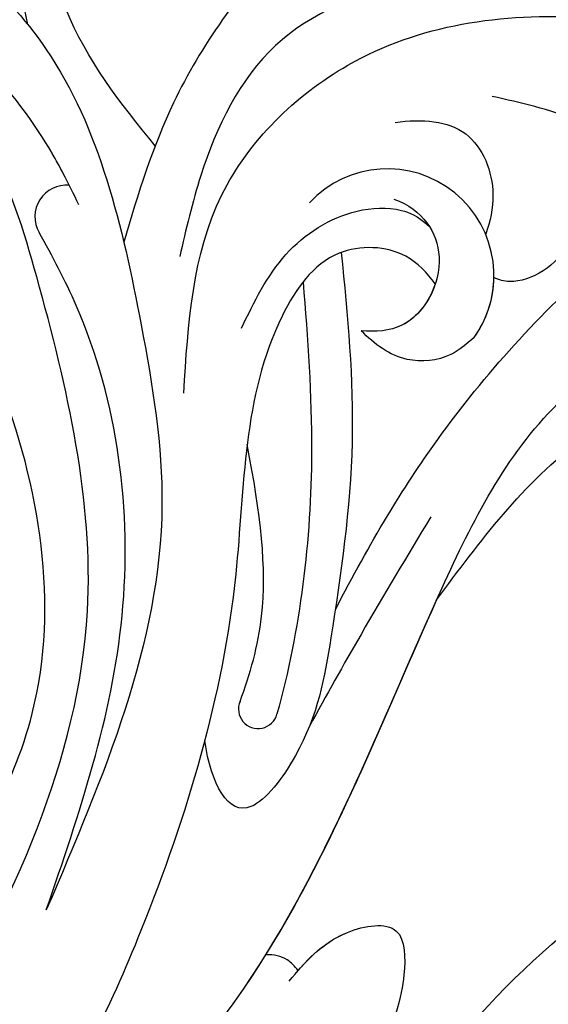
# Model space of a CAD drawing. Units: millimetres. Extents: x 2134 to 2974, y 893 to 1487.
# Drawn here: x 2513 to 2538, y 1162 to 1208 of the extents above; entities that cross this region are included whole.
import ezdxf

# ---------------------------------------------------------------- set-up
doc = ezdxf.new("R2010")
doc.units = ezdxf.units.MM
doc.layers.add('H-08.木作(細線)', color=8, linetype='Continuous')

# ---------------------------------------------------------------- blocks, each defined once
blk = doc.blocks.new('SE-21009-1.6-d')
at = {"layer": 'H-08.木作(細線)'}
for centre, radius, start, end in [((1853.392, 1840.088), 5.047, 324.4688, 137.0248), ((1838.211, 1842.863), 1.502, 85.246, 209.5711), ((1838.211, 1842.863), 1.502, 85.246, 209.5711), ((1853.392, 1840.088), 5.047, 324.4688, 358.8359), ((1847.273, 1819.569), 0.928, 157.0069, 344.6905)]:
    blk.add_arc(centre, radius, start, end, dxfattribs=at)
for points, knots in [([(1824.14, 1871.509), (1823.304, 1869.811), (1823.194, 1864.019), (1830.013, 1857.845), (1838.902, 1850.865), (1841.539, 1839.434), (1843.828, 1825.425), (1839.955, 1816.378), (1837.249, 1810.058)], [4.348483, 4.348483, 4.348483, 4.348483, 8.576196, 13.871292, 20.784113, 29.399753, 34.771891, 47.222202, 47.222202, 47.222202, 47.222202]), ([(1824.14, 1871.509), (1823.304, 1869.811), (1823.194, 1864.019), (1830.013, 1857.845), (1838.902, 1850.865), (1841.539, 1839.434), (1843.828, 1825.425), (1839.955, 1816.378), (1837.249, 1810.058)], [4.348483, 4.348483, 4.348483, 4.348483, 8.576196, 13.871292, 20.784113, 29.399753, 34.771891, 47.222202, 47.222202, 47.222202, 47.222202]), ([(1837.073, 1868.699), (1836.339, 1868.78), (1834.504, 1868.476), (1833.935, 1864.438), (1834.643, 1859.945), (1835.438, 1856.053), (1836.366, 1851.972)], [0.910308, 0.910308, 0.910308, 0.910308, 2.295976, 4.488937, 6.980959, 10.832411, 10.832411, 10.832411, 10.832411]), ([(1853.381, 1867.719), (1853.525, 1867.429), (1856.24, 1863.812), (1848.501, 1856.351), (1843.251, 1849.195), (1841.575, 1843.954), (1840.918, 1841.659)], [1.872297, 1.872297, 1.872297, 1.872297, 3.179784, 10.3635, 16.221038, 20.625856, 20.625856, 20.625856, 20.625856]), ([(1853.381, 1867.719), (1853.525, 1867.429), (1856.24, 1863.812), (1848.501, 1856.351), (1843.251, 1849.195), (1841.575, 1843.954), (1840.918, 1841.659)], [1.872297, 1.872297, 1.872297, 1.872297, 3.179784, 10.3635, 16.221038, 20.625856, 20.625856, 20.625856, 20.625856]), ([(1842.405, 1846.228), (1840.742, 1848.242), (1838.193, 1851.533), (1836.952, 1856.942), (1837.266, 1859.728), (1837.489, 1860.973)], [0.63947, 0.63947, 0.63947, 0.63947, 5.465431, 8.374817, 10.734032, 10.734032, 10.734032, 10.734032]), ([(1842.405, 1846.228), (1840.742, 1848.242), (1838.193, 1851.533), (1836.952, 1856.942), (1837.266, 1859.728), (1837.489, 1860.973)], [0.63947, 0.63947, 0.63947, 0.63947, 5.465431, 8.374817, 10.734032, 10.734032, 10.734032, 10.734032]), ([(1838.336, 1844.359), (1837.993, 1845.044), (1836.75, 1847.349), (1833.157, 1851.673), (1828.754, 1855.86), (1825.283, 1858.14), (1824.251, 1858.764)], [1.552615, 1.552615, 1.552615, 1.552615, 2.988376, 6.469526, 12.021543, 14.288426, 14.288426, 14.288426, 14.288426]), ([(1838.79, 1843.425), (1838.312, 1844.432), (1836.973, 1847.082), (1833.157, 1851.673), (1828.754, 1855.86), (1825.283, 1858.14), (1824.251, 1858.764)], [0.904335, 0.904335, 0.904335, 0.904335, 2.988376, 6.469526, 12.021543, 14.288426, 14.288426, 14.288426, 14.288426]), ([(1843.754, 1834.516), (1843.958, 1837.794), (1844.344, 1844.008), (1852.001, 1851.544), (1860.397, 1852.763), (1866.188, 1851.973), (1867.571, 1851.273)], [0, 0, 0, 0, 5.975549, 11.325301, 18.525977, 21.503617, 21.503617, 21.503617, 21.503617]), ([(1850.93, 1824.278), (1852.615, 1827.511), (1856.036, 1833.246), (1864.554, 1842.663), (1874.14, 1848.538), (1880.517, 1851.456), (1881.45, 1851.585)], [0.808691, 0.808691, 0.808691, 0.808691, 6.489962, 13.981883, 25.368818, 27.086661, 27.086661, 27.086661, 27.086661]), ([(1850.93, 1824.278), (1852.615, 1827.511), (1856.036, 1833.246), (1864.554, 1842.663), (1874.14, 1848.538), (1880.517, 1851.456), (1881.45, 1851.585)], [0.808691, 0.808691, 0.808691, 0.808691, 6.489962, 13.981883, 25.368818, 27.086661, 27.086661, 27.086661, 27.086661]), ([(1831.975, 1804.068), (1835.637, 1810.474), (1841.148, 1822.197), (1837.742, 1836.999), (1835.298, 1845.184), (1833.499, 1847.567), (1832.972, 1848.173)], [0, 0, 0, 0, 13.454684, 23.45427, 27.627731, 29.150028, 29.150028, 29.150028, 29.150028]), ([(1853.764, 1847.333), (1855.038, 1847.512), (1857.461, 1847.341), (1858.64, 1844.324), (1858.262, 1842.648), (1858.046, 1842.04)], [0, 0, 0, 0, 2.126498, 4.211464, 5.439058, 5.439058, 5.439058, 5.439058]), ([(1853.692, 1843.696), (1855.085, 1843.21), (1856.563, 1840.881), (1854.765, 1837.521), (1852.846, 1837.413), (1852.151, 1837.471)], [6.346474, 6.346474, 6.346474, 6.346474, 8.413133, 10.780569, 12.035792, 12.035792, 12.035792, 12.035792]), ([(1862.435, 1843.83), (1862.444, 1843.044), (1862.29, 1841.159), (1859.891, 1839.558), (1858.674, 1839.877), (1858.438, 1839.986)], [0.415506, 0.415506, 0.415506, 0.415506, 1.84785, 3.931869, 4.464037, 4.464037, 4.464037, 4.464037]), ([(1862.435, 1843.83), (1862.444, 1843.044), (1862.29, 1841.159), (1859.891, 1839.558), (1858.674, 1839.877), (1858.438, 1839.986)], [0.415506, 0.415506, 0.415506, 0.415506, 1.84785, 3.931869, 4.464037, 4.464037, 4.464037, 4.464037]), ([(1846.492, 1837.599), (1847.087, 1838.836), (1848.26, 1841.269), (1851.282, 1843.234), (1853.787, 1843.347), (1854.781, 1842.934), (1855.373, 1842.427)], [0, 0, 0, 0, 2.542368, 5.003998, 6.320751, 7.037597, 7.037597, 7.037597, 7.037597]), ([(1837.249, 1810.058), (1838.809, 1814.624), (1841.977, 1823.899), (1840.463, 1835.479), (1837.545, 1840.994), (1836.905, 1842.121)], [0, 0, 0, 0, 8.987349, 18.260078, 20.688556, 20.688556, 20.688556, 20.688556]), ([(1837.249, 1810.058), (1838.809, 1814.624), (1841.977, 1823.899), (1840.463, 1835.479), (1837.545, 1840.994), (1836.905, 1842.121)], [0, 0, 0, 0, 8.987349, 18.260078, 20.688556, 20.688556, 20.688556, 20.688556]), ([(1855.661, 1839.688), (1855.269, 1840.222), (1854.116, 1841.466), (1850.512, 1841.591), (1846.479, 1835.675), (1846.823, 1824.203), (1842.769, 1810.729), (1836.958, 1798.428), (1830.35, 1794.344), (1827.056, 1792.553)], [0.693934, 0.693934, 0.693934, 0.693934, 1.905432, 3.882893, 6.377569, 14.159583, 25.018616, 32.365796, 39.183938, 39.183938, 39.183938, 39.183938]), ([(1855.661, 1839.688), (1855.269, 1840.222), (1854.116, 1841.466), (1850.512, 1841.591), (1846.479, 1835.675), (1846.823, 1824.203), (1842.769, 1810.729), (1836.958, 1798.428), (1830.35, 1794.344), (1827.056, 1792.553)], [0.693934, 0.693934, 0.693934, 0.693934, 1.905432, 3.882893, 6.377569, 14.159583, 25.018616, 32.365796, 39.183938, 39.183938, 39.183938, 39.183938]), ([(1851.209, 1841.177), (1851.515, 1838.19), (1852.084, 1832.119), (1850.913, 1823.94), (1849.951, 1818.31), (1846.384, 1813.556), (1845.048, 1815.984), (1844.748, 1818.078)], [0.453146, 0.453146, 0.453146, 0.453146, 6.086296, 11.89272, 15.529937, 17.518844, 20.576889, 20.576889, 20.576889, 20.576889]), ([(1851.209, 1841.177), (1851.515, 1838.19), (1852.084, 1832.119), (1850.913, 1823.94), (1849.951, 1818.31), (1846.384, 1813.556), (1845.048, 1815.984), (1844.748, 1818.078)], [0.453146, 0.453146, 0.453146, 0.453146, 6.086296, 11.89272, 15.529937, 17.518844, 20.576889, 20.576889, 20.576889, 20.576889]), ([(1849.403, 1839.789), (1849.62, 1837.109), (1850.119, 1830.272), (1849.27, 1823.349), (1848.168, 1819.324)], [0.584634, 0.584634, 0.584634, 0.584634, 5.62542, 13.43875, 13.43875, 13.43875, 13.43875]), ([(1855.661, 1839.688), (1855.383, 1838.836), (1854.353, 1837.498), (1852.846, 1837.413), (1852.151, 1837.471)], [9.189957, 9.189957, 9.189957, 9.189957, 10.780569, 12.035792, 12.035792, 12.035792, 12.035792]), ([(1836.91, 1795.358), (1840.463, 1798.816), (1848.804, 1807.448), (1854.246, 1822.092), (1860.409, 1834.431), (1868.691, 1839.032), (1876.658, 1836.267), (1877.639, 1828.556), (1874.829, 1825.162), (1873.364, 1823.789)], [2.097724, 2.097724, 2.097724, 2.097724, 11.289789, 24.491128, 30.931811, 36.888382, 40.355985, 44.956838, 48.609547, 48.609547, 48.609547, 48.609547]), ([(1857.499, 1837.155), (1857.153, 1836.854), (1856.278, 1836.093), (1854.039, 1835.874), (1852.797, 1836.837), (1852.151, 1837.471)], [0, 0, 0, 0, 0.851938, 2.154258, 3.778937, 3.778937, 3.778937, 3.778937]), ([(1857.499, 1837.155), (1857.153, 1836.854), (1856.278, 1836.093), (1854.039, 1835.874), (1852.797, 1836.837), (1852.151, 1837.471)], [0, 0, 0, 0, 0.851938, 2.154258, 3.778937, 3.778937, 3.778937, 3.778937]), ([(1855.733, 1824.744), (1857.762, 1827.488), (1861.562, 1832.626), (1870.148, 1836.627), (1876.56, 1831.926), (1876.117, 1828.258), (1875.474, 1826.174)], [0, 0, 0, 0, 6.463617, 12.102019, 15.317694, 19.069778, 19.069778, 19.069778, 19.069778]), ([(1855.733, 1824.744), (1857.762, 1827.488), (1861.562, 1832.626), (1870.148, 1836.627), (1876.56, 1831.926), (1876.117, 1828.258), (1875.474, 1826.174)], [0, 0, 0, 0, 6.463617, 12.102019, 15.317694, 19.069778, 19.069778, 19.069778, 19.069778]), ([(1855.733, 1824.744), (1857.762, 1827.488), (1861.562, 1832.626), (1870.148, 1836.627), (1876.56, 1831.926), (1876.117, 1828.258), (1875.474, 1826.174)], [0, 0, 0, 0, 6.463617, 12.102019, 15.317694, 19.069778, 19.069778, 19.069778, 19.069778]), ([(1846.418, 1819.931), (1846.911, 1821.226), (1847.874, 1824.743), (1847.403, 1828.769), (1846.755, 1832.08)], [0, 0, 0, 0, 2.541418, 6.724804, 6.724804, 6.724804, 6.724804]), ([(1855.447, 1828.671), (1854.334, 1826.822), (1852.364, 1823.545), (1850.503, 1820.205), (1849.701, 1818.746)], [0, 0, 0, 0, 4.046091, 7.168622, 7.168622, 7.168622, 7.168622]), ([(1836.91, 1795.358), (1840.463, 1798.816), (1848.665, 1807.303), (1852.888, 1818.441), (1855.733, 1824.744)], [2.097724, 2.097724, 2.097724, 2.097724, 11.289789, 24.116444, 24.116444, 24.116444, 24.116444]), ([(1848.743, 1806.689), (1849.495, 1807.587), (1850.729, 1809.06), (1854.265, 1809.647), (1854.245, 1807.162), (1854.041, 1805.965), (1853.755, 1805.053)], [0, 0, 0, 0, 2.250205, 3.693981, 5.012458, 5.904957, 5.904957, 5.904957, 5.904957]), ([(1848.743, 1806.689), (1849.495, 1807.587), (1850.729, 1809.06), (1854.265, 1809.647), (1854.245, 1807.162), (1854.041, 1805.965), (1853.755, 1805.053)], [0, 0, 0, 0, 2.250205, 3.693981, 5.012458, 5.904957, 5.904957, 5.904957, 5.904957]), ([(1849.167, 1807.189), (1849.793, 1807.908), (1851.025, 1809.109), (1854.265, 1809.647), (1854.245, 1807.162), (1854.041, 1805.965), (1853.755, 1805.053)], [0.419629, 0.419629, 0.419629, 0.419629, 2.250205, 3.693981, 5.012458, 5.904957, 5.904957, 5.904957, 5.904957]), ([(1849.167, 1807.189), (1849.013, 1807.396), (1848.584, 1807.84), (1848.019, 1807.952), (1847.639, 1807.933)], [0.957737, 0.957737, 0.957737, 0.957737, 1.457902, 2.2345, 2.2345, 2.2345, 2.2345]), ([(1849.167, 1807.189), (1849.013, 1807.396), (1848.584, 1807.84), (1848.019, 1807.952), (1847.639, 1807.933)], [0.957737, 0.957737, 0.957737, 0.957737, 1.457902, 2.2345, 2.2345, 2.2345, 2.2345]), ([(1849.167, 1807.189), (1849.013, 1807.396), (1848.584, 1807.84), (1848.019, 1807.952), (1847.639, 1807.933)], [0.957737, 0.957737, 0.957737, 0.957737, 1.457902, 2.2345, 2.2345, 2.2345, 2.2345])]:
    blk.add_open_spline(points, degree=3, knots=knots, dxfattribs=at)
for points in [[(1860.804, 1855.818), (1854.339, 1854.127), (1848.105, 1850.975), (1844.565, 1844.826), (1843.564, 1840.982)], [(1831.82, 1801.531), (1829.341, 1801.927), (1829.515, 1805.752), (1831.721, 1809.554), (1836.58, 1819.359), (1834.994, 1835.206), (1828.746, 1845.04), (1819.722, 1849.2), (1806.632, 1846.922), (1797.906, 1838.628)], [(1831.82, 1801.531), (1829.341, 1801.927), (1829.515, 1805.752), (1831.721, 1809.554), (1836.58, 1819.359), (1834.994, 1835.206), (1828.746, 1845.04), (1819.722, 1849.2), (1806.632, 1846.922), (1797.906, 1838.628)], [(1865.02, 1845.897), (1862.329, 1847.413), (1858.347, 1848.561)]]:
    blk.add_spline(points, degree=3, dxfattribs=at)
blk.add_open_spline([(1847.639, 1807.933), (1850.885, 1813.149), (1853.151, 1819.023), (1855.733, 1824.744)], degree=3, dxfattribs=at)
blk = doc.blocks.new('SE-21135L-d')
at = {"layer": 'H-08.木作(細線)'}
blk.add_arc((6.866, -17.255), 36.431, 19.8615, 50.1119, dxfattribs=at)
blk.add_open_spline([(38.559, -9.199), (38.136, -2.072), (32.736, 4.887), (26.651, 7.689), (19.061, 7.585), (13.061, 5.68), (10.685, 2.038), (10.709, 0.362), (10.726, 0.176)], degree=3, knots=[0, 0, 0, 0, 7.809814, 17.314269, 23.966561, 30.270355, 34.770278, 35.336001, 35.336001, 35.336001, 35.336001], dxfattribs=at)

msp = doc.modelspace()

# ---------------------------------------------------------------- block references
msp.add_blockref('SE-21009-1.6-d', (677.431, -643.748))
at = {"xscale": -1, "rotation": 356.0818854232743}
msp.add_blockref('SE-21135L-d', (2570.405, 1153.824), dxfattribs=at)

doc.saveas('drawing.dxf')
